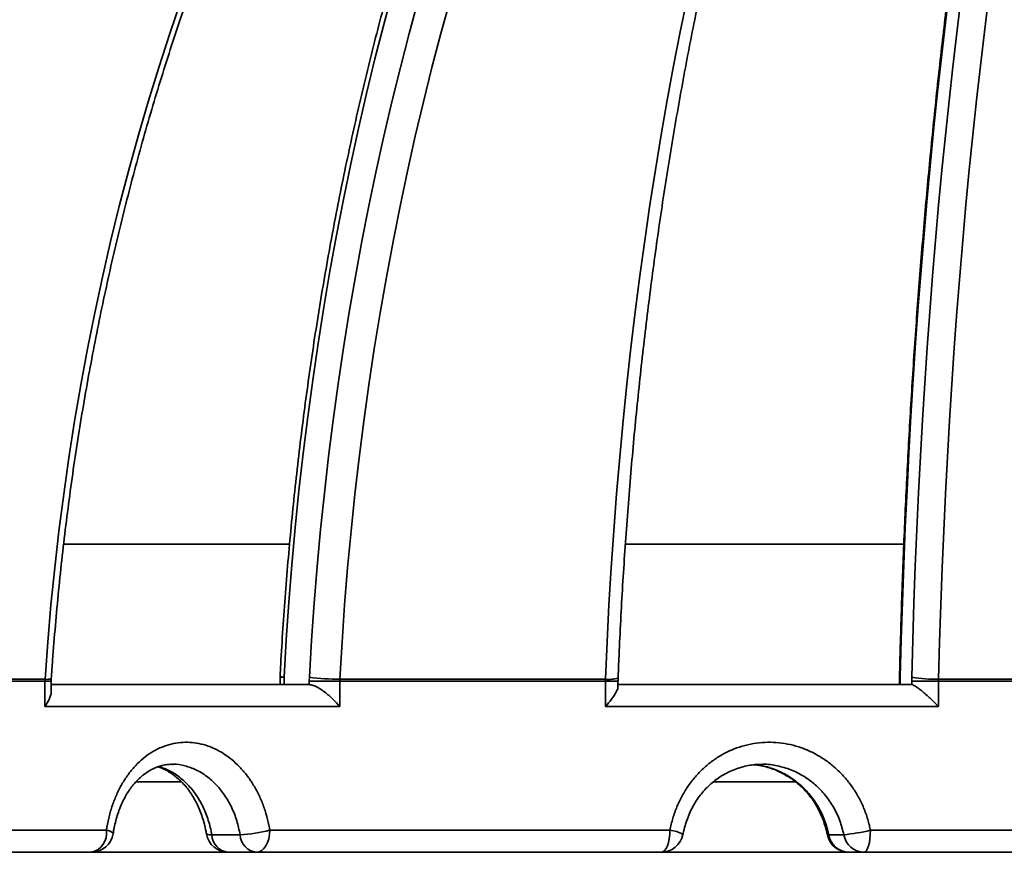
# Model space of a CAD drawing. Units: inches. Extents: x 0.2 to 8.4, y 0.1 to 10.9.
# Drawn here: x 2.8 to 2.9, y 4.1 to 4.3 of the extents above; entities that cross this region are included whole.
import ezdxf

# ---------------------------------------------------------------- set-up
doc = ezdxf.new("R2010")
doc.units = ezdxf.units.IN
doc.header["$MEASUREMENT"] = 0
doc.layers.add('WALL', color=7, linetype='Continuous', lineweight=50)
doc.styles.add('SLDTEXTSTYLE0', font='TXT', dxfattribs={"width": 0.605})
doc.dimstyles.new('SLDDIMSTYLE0', dxfattribs={"dimtxt": 0.1011149088541667, "dimasz": 0.1, "dimexe": 0, "dimexo": 0.0625, "dimgap": 0.02527872721354166, "dimtad": 0, "dimtih": 1, "dimtoh": 1, "dimdec": 6, "dimlfac": 8, "dimrnd": 1e-09, "dimzin": 12, "dimdsep": 46, "dimlunit": 5, "dimtxsty": 'SLDTEXTSTYLE0', "dimsah": 1, "dimcen": 0.09, "dimadec": 0, "dimazin": 3, "dimtfac": 1, "dimtdec": 3, "dimtofl": 0, "dimtmove": 0, "dimatfit": 3, "dimfxl": 0, "dimfrac": 2, "dimtolj": 1, "dimtzin": 12, "dimarcsym": 0})

# ---------------------------------------------------------------- blocks, each defined once
blk = doc.blocks.new('_D_1')
at = {"layer": 'WALL'}
for p, q in [((2.250621994446356, 4.976718718603203), (4.406871994446355, 4.976718718603203)), ((4.281871994446355, 4.976718718603203), (4.281871994446355, 4.760621118989119)), ((4.166131239826761, 4.582187477769764), (4.131409018024164, 4.582187477769764)), ((4.131409018024164, 4.582187477769764), (4.131409018024164, 4.426901978307772)), ((4.397612730732825, 4.582187477769764), (4.432334952535423, 4.582187477769764)), ((4.432334952535423, 4.582187477769764), (4.432334952535423, 4.426901978307772)), ((4.131409018024164, 4.426901978307772), (4.166131239826761, 4.426901978307772)), ((4.432334952535423, 4.426901978307772), (4.397612730732825, 4.426901978307772)), ((4.281871994446355, 4.187656218603203), (4.281871994446355, 4.403753818217295)), ((3.727332829828813, 4.187656218603203), (4.406871994446355, 4.187656218603203))]:
    blk.add_line(p, q, dxfattribs=at)
for points in [[(4.281871994446355, 4.976718718603203), (4.266871994446356, 4.876718718603203), (4.296871994446355, 4.876718718603203)], [(4.281871994446355, 4.187656218603203), (4.296871994446355, 4.287656218603202), (4.266871994446356, 4.287656218603202)]]:
    blk.add_solid(points, dxfattribs=at)
at = {"layer": 'WALL', "char_height": 0.1041666666666667, "attachment_point": 1, "style": 'SLDTEXTSTYLE0'}
for s, insert in [('6 5/16', (4.088970733691513, 4.739613515961622)), ('160', (4.166131239826761, 4.561179874742272))]:
    blk.add_mtext(s, dxfattribs=dict(at, insert=insert))

msp = doc.modelspace()

# ---------------------------------------------------------------- linework, layer by layer
at = {"color": 7, "linetype": 'Continuous', "lineweight": 35}
for p, q in [((2.757890713498826, 4.187656209333977), (2.797990566928564, 4.187656209333977)), ((2.85752609583572, 4.187656209333977), (2.906924710178712, 4.187656209333977)), ((2.754615409668749, 4.163318550484688), (2.719894750764763, 4.163318550484688)), ((2.719908757269625, 4.163682939608568), (2.754627307864633, 4.163682939608568)), ((2.754615409668749, 4.163318550484688), (2.754627307864633, 4.163682939608568)), ((2.754615409668749, 4.158824369068522), (2.754615409668749, 4.163318550484688)), ((2.755726121837707, 4.161556517506511), (2.755726121837707, 4.163318550484688)), ((2.796305698058979, 4.164040655476204), (2.796305698058979, 4.162730643942902)), ((2.797012146564692, 4.164040655476204), (2.797012146564692, 4.162730643942902)), ((2.801513074569588, 4.164047255399961), (2.801493531462019, 4.163318550484688)), ((2.801493531462019, 4.162730570610416), (2.801493531462019, 4.163318550484688)), ((2.806894799066114, 4.163318550484688), (2.801493531462019, 4.163318550484688)), ((2.806894799066114, 4.163318550484688), (2.806904735617993, 4.163682939608568)), ((2.806894799066114, 4.163318550484688), (2.806894799066114, 4.158824369068522)), ((2.85399949074203, 4.163318550484688), (2.806894799066114, 4.163318550484688)), ((2.806904735617993, 4.163682939608568), (2.854006622326312, 4.163682939608568)), ((2.85399949074203, 4.163318550484688), (2.854006622326312, 4.163682939608568)), ((2.85399949074203, 4.158824369068522), (2.85399949074203, 4.163318550484688)), ((2.856239578197682, 4.162341908433608), (2.856239578197682, 4.163318550484688)), ((2.906168386415829, 4.164040655476204), (2.906168386415829, 4.162730643942902)), ((2.906301484878264, 4.164040655476204), (2.906301484878264, 4.162730643942902)), ((2.908332345584254, 4.164047255399961), (2.90832352735279, 4.163318550484688)), ((2.90832352735279, 4.162730643942902), (2.90832352735279, 4.163318550484688)), ((2.913091339774614, 4.163318550484688), (2.90832352735279, 4.163318550484688)), ((2.913091339774614, 4.163318550484688), (2.913095822222832, 4.163682939608568)), ((2.913091339774614, 4.163318550484688), (2.913091339774614, 4.158824369068522)), ((2.967226982936711, 4.163318550484688), (2.913091339774614, 4.163318550484688)), ((2.913095822222832, 4.163682939608568), (2.966934956935221, 4.163682939608568)), ((2.755726121837707, 4.162730643942902), (2.801478864964781, 4.162730643942902)), ((2.801478864964781, 4.162730643942902), (2.801493531462019, 4.162730570610416)), ((2.856239578197682, 4.162730643942902), (2.90832482900442, 4.162730643942902)), ((2.806894799066114, 4.158824369068522), (2.754615409668749, 4.158824369068522)), ((2.913091339774614, 4.158824369068522), (2.85399949074203, 4.158824369068522)), ((2.712837910619316, 4.136875002629477), (2.765503945550119, 4.136875002629477)), ((2.794493560659612, 4.136875002629477), (2.865450312627825, 4.136875002629477)), ((2.901011325157307, 4.136875002629477), (2.981700373968029, 4.136875002629477)), ((2.784190053019945, 4.136093718321606), (2.789219286588476, 4.136093718321606)), ((2.896282873947445, 4.136093718321606), (2.893606870694197, 4.136093718321606)), ((2.762832149748266, 4.132968727755097), (2.709567630064543, 4.132968727755097)), ((2.762832149748266, 4.132968727755097), (2.789636530101777, 4.132968727755097)), ((2.792151192718846, 4.132968727755097), (2.789636530101777, 4.132968727755097)), ((2.863914272038964, 4.132968727755097), (2.792151192718846, 4.132968727755097)), ((2.863914272038964, 4.132968727755097), (2.898541367857131, 4.132968727755097)), ((2.898541367857131, 4.132968727755097), (2.899879383233597, 4.132968727755097)), ((2.981485356243599, 4.132968727755097), (2.899879383233597, 4.132968727755097))]:
    msp.add_line(p, q, dxfattribs=at)
at = {"color": 8, "linetype": 'Continuous', "lineweight": 35}
for p, q in [((2.754615409668749, 4.163318550484688), (2.755726121837707, 4.163318550484688)), ((2.796305698058979, 4.164040655476204), (2.797012146564692, 4.164040655476204)), ((2.85399949074203, 4.163318550484688), (2.856239578197682, 4.163318550484688)), ((2.906168386415829, 4.164040655476204), (2.906301484878264, 4.164040655476204)), ((2.770719920294734, 4.145468690021134), (2.77881331513248, 4.145468690021134)), ((2.873127307275861, 4.145468690021134), (2.887722241173939, 4.145468690021134))]:
    msp.add_line(p, q, dxfattribs=at)
at = {"color": 8, "linetype": 'Continuous', "lineweight": 35, "flags": 128}
for points in [[(2.81631974685498, 4.285936993985966), (2.814691508997856, 4.279878043979473), (2.813128720384657, 4.273767027907786), (2.811631894342785, 4.267605999080517), (2.810201580865889, 4.261397084139765), (2.808838274948248, 4.255142556392603), (2.807542453251024, 4.248844542481131), (2.806314555769134, 4.242505315712419), (2.805155059163738, 4.236127076061055), (2.804064330097267, 4.229712096834109), (2.803042753565272, 4.223262504673682), (2.802090714563308, 4.216780719551816), (2.80120852475444, 4.210269014775585), (2.800396514134856, 4.203729516987089), (2.799654939368258, 4.197164719490856), (2.79898409378459, 4.190576748928987), (2.79838417904819, 4.183968098606013), (2.797855433489637, 4.177340968496519), (2.797398040440147, 4.170697705240063), (2.797012146564692, 4.164040655476204)], [(2.915048657163517, 4.286222037359788), (2.914310804020592, 4.28015047416567), (2.913602604701771, 4.27402640491144), (2.912924325037316, 4.267852029571685), (2.912276185024684, 4.261629474788502), (2.911658422994457, 4.255360940536478), (2.911071258944093, 4.249048700122684), (2.910514894537929, 4.242694953521707), (2.909989522273741, 4.236301900708132), (2.909495343815866, 4.229871888321518), (2.909032514995837, 4.223407116336449), (2.90860120997831, 4.216909858059998), (2.908201584594816, 4.210382460131722), (2.907833767177208, 4.203827195858694), (2.907497904390457, 4.197246338547986), (2.907194097066732, 4.190642308171642), (2.906922464371323, 4.184017378036733), (2.906683097969837, 4.177373894782819), (2.906476080361322, 4.170714205049456), (2.906301484878264, 4.164040655476204)], [(2.801513074569588, 4.164047255399961), (2.801902085075706, 4.170616672842823), (2.802362319759035, 4.177172083780823), (2.802893595288362, 4.183711141574403), (2.803495709999348, 4.190231499584004), (2.804168480560778, 4.196730884502555), (2.80491163197583, 4.203206803025525), (2.805724925913922, 4.209657128510814), (2.806608069045111, 4.216079514318865), (2.807560713040086, 4.222471540477634), (2.808582546235781, 4.22883108034502), (2.809673201969767, 4.235155787281466), (2.810832295246489, 4.241443314647413), (2.812059386071031, 4.247691535800763), (2.813354052781598, 4.253898177434442), (2.814715837050149, 4.26006096624138), (2.816144225549284, 4.266177775579476), (2.81763874161784, 4.272246405474146), (2.819198835262172, 4.278264655950803), (2.820823938155511, 4.284230327034861)], [(2.908332345584254, 4.164047255399961), (2.908508123553652, 4.170625252743707), (2.908716112817609, 4.177189170250106), (2.908956249210199, 4.183736661279597), (2.909228431899255, 4.19026545252511), (2.909532569219168, 4.196773124014601), (2.909868551171209, 4.20325732910851), (2.910236258590089, 4.209715867832253), (2.910635563143955, 4.216146320213785), (2.911066309001276, 4.222546339613548), (2.911528358663638, 4.228913799389443), (2.912021537966389, 4.235246206236939), (2.912545672744873, 4.241541433513936), (2.913100561334752, 4.247797134580876), (2.913686029571373, 4.254011182795661), (2.914301839124156, 4.260181231518732), (2.914947797495322, 4.266305080775503), (2.915623648021173, 4.272380603923875), (2.916329161537687, 4.27840560098926), (2.917064090547725, 4.28437779866459)], [(2.906301484878264, 4.164040655476204), (2.906177442977873, 4.164110394670571), (2.906169486403122, 4.164133347738748)], [(2.893606870694197, 4.136093718321606), (2.89342695860589, 4.136098998260612), (2.893369768433222, 4.136125177958182)]]:
    msp.add_lwpolyline(points, dxfattribs=at)
at = {"color": 7, "linetype": 'Continuous', "lineweight": 35, "flags": 128}
for points in [[(2.754627307864633, 4.163682939608568), (2.755109615626306, 4.170280223396182), (2.755681480686738, 4.17686320734899), (2.756342646382229, 4.183429471494946), (2.757092911048441, 4.189976522529521), (2.757931963022308, 4.196501940480669), (2.758859508973885, 4.20300345204132), (2.759875218906983, 4.209478490574456), (2.76097868949293, 4.215924782773004), (2.762169517403051, 4.222339835332436), (2.763447299308672, 4.228721448278166), (2.76481152188239, 4.235067054973175), (2.766261708463044, 4.241374528775367), (2.767797290723867, 4.247641376380209), (2.769417755337455, 4.253865397813115), (2.771122442311432, 4.260044173102043), (2.772910764985909, 4.266175502272405), (2.774782063368511, 4.272257185349616), (2.776735622467496, 4.278286875694119), (2.778770727291125, 4.284262299998841)], [(2.826488891046825, 4.284262299998841), (2.824838103450197, 4.278286875694119), (2.823253443422992, 4.272257185349616), (2.821735534291341, 4.266175502272405), (2.820284926048891, 4.260044173102043), (2.818902132023046, 4.253865397813115), (2.817587702207451, 4.247641376380209), (2.816342076597025, 4.241374528775367), (2.815165750186048, 4.235067054973175), (2.814059144636316, 4.228721448278166), (2.813022681609626, 4.222339835332436), (2.812056709435285, 4.215924782773004), (2.811161613108847, 4.209478490574456), (2.810337722626501, 4.20300345204132), (2.80958533131819, 4.196501940480669), (2.808904732513858, 4.189976522529521), (2.808296146210966, 4.183429471494946), (2.807759829073214, 4.17686320734899), (2.807295964431818, 4.170280223396182), (2.806904735617993, 4.163682939608568)], [(2.854006622326312, 4.163682939608568), (2.854295698986873, 4.170297383197951), (2.854638555859495, 4.176897526952527), (2.855035073778886, 4.183480730902794), (2.855485106080075, 4.190044648409192), (2.855988487764967, 4.196586932832163), (2.856545026335785, 4.203104944202207), (2.857154520128194, 4.209596482544735), (2.857816739978174, 4.216058981222733), (2.858531438388584, 4.22249009359664), (2.859298358695721, 4.228887473026901), (2.860117207569643, 4.235248699541469), (2.860987682513842, 4.241571426500787), (2.861909462698692, 4.247853307265298), (2.862882208961444, 4.254091995195442), (2.863905554639667, 4.260285216984149), (2.864979123904371, 4.26643062599186), (2.866102513426879, 4.272526022243989), (2.867275319878519, 4.278569059100978), (2.868497094097812, 4.284557536588242)], [(2.921970043040409, 4.284557536588242), (2.921221804184129, 4.278569059100978), (2.92050356748126, 4.272526022243989), (2.919815580428946, 4.26643062599186), (2.919158099690886, 4.260285216984149), (2.918531391097344, 4.254091995195442), (2.917935665479217, 4.247853307265298), (2.917371142833964, 4.241571426500787), (2.916838052325604, 4.235248699541469), (2.916336577285353, 4.228887473026901), (2.915866901044426, 4.22249009359664), (2.91542920693404, 4.216058981222733), (2.915023650785725, 4.209596482544735), (2.914650388431018, 4.203104944202207), (2.914309548201766, 4.196586932832163), (2.914001267596384, 4.190044648409192), (2.913725665780159, 4.183480730902794), (2.91348282525214, 4.176897526952527), (2.913272856011056, 4.170297383197951), (2.913095822222832, 4.163682939608568)], [(2.794493560659612, 4.136875002629477), (2.794448552846213, 4.136112931432988), (2.794315252719441, 4.13538011989849), (2.794098793553328, 4.134704801033164), (2.793807480251938, 4.134112861204637), (2.793452532685656, 4.133627033483627), (2.793047572363792, 4.133266090986599), (2.79260816410654, 4.13304374688847), (2.792151192718846, 4.132968727755097)], [(2.865450312627825, 4.136875002629477), (2.865420796302133, 4.136112931432988), (2.865333383978595, 4.13538011989849), (2.865191439785013, 4.134704801033164), (2.865000417825048, 4.134112861204637), (2.86476765134732, 4.133627033483627), (2.864502086915143, 4.133266090986599), (2.864213936077219, 4.13304374688847), (2.863914272038964, 4.132968727755097)], [(2.901011325157307, 4.136875002629477), (2.900989572908591, 4.136112931432988), (2.900925159486033, 4.13538011989849), (2.900820559861044, 4.134704801033164), (2.900679788987241, 4.134112861204637), (2.900508255135481, 4.133627033483627), (2.900312558229522, 4.133266090986599), (2.900100214849198, 4.13304374688847), (2.899879383233597, 4.132968727755097)]]:
    msp.add_lwpolyline(points, dxfattribs=at)
at = {"color": 7, "linetype": 'Continuous', "lineweight": 35}
for centre, radius, start, end in [((3.000621994446355, 4.131480623365108), 0.3608630952380955, 94.39329781040598, 174.7664530195671), ((2.800211956638465, 4.164040677661299), 0.003906249999999556, 176.9923368613663, 180), ((2.806923376507264, 4.204037689889177), 0.04035475458596099, 262.2952400339145, 269.9735336187645), ((2.910074635219056, 4.1640406776613), 0.003906250000000282, 178.6419207741929, 180), ((2.912409993306723, 4.186039334839119), 0.02236691237088406, 259.4958271510745, 271.7571161297629), ((2.7620723144752, 4.136355295065029), 0.003470761845315749, 282.6458795434587, 8.611787451414482), ((2.787964479640433, 4.162757996119171), 0.02669378674790376, 272.6943216060092, 284.1577109374318), ((2.892344290033231, 4.174629920287894), 0.03873695012821521, 275.8356393011981, 282.9288420749917), ((2.762832152521628, 4.136874968603204), 0.003906250000000203, 270.0000000000008, 351.5177181969388), ((2.787121948493331, 4.136874968603204), 0.00390625, 189.282463883432, 270.0000000000008), ((2.787509902011715, 4.136270569639298), 0.00332455616838188, 183.0493150358103, 263.298563620314), ((2.792539130912207, 4.136270567535651), 0.003324551395048119, 183.0492831121543, 263.2989530864134), ((2.863914269570673, 4.136874968603204), 0.003906250000000287, 270.0000000000008, 349.3545984106735), ((2.897203385510715, 4.136874968603204), 0.003906250000000173, 191.0661024211576, 270.0000000000008), ((2.897292912435246, 4.13670385188452), 0.003736196820478378, 189.3986884284242, 268.6270001874566), ((2.899968916127502, 4.136703852127154), 0.003736197293215493, 189.3986909999395, 268.6268530144516)]:
    msp.add_arc(centre, radius, start, end, dxfattribs=at)
at = {"color": 8, "linetype": 'Continuous', "lineweight": 35}
for centre, radius, start, end in [((3.001785427738972, 4.131929089786873), 0.3607481470312465, 113.6422124198277, 174.8363044010564), ((3.002171564915825, 4.131897970629995), 0.356903541888976, 115.6818004289463, 174.8329489040837), ((3.01286673835965, 4.135319990323919), 0.3443286089478177, 114.284840771551, 175.2750930358289), ((3.002173106204545, 4.131874629329033), 0.3491235424887344, 116.6053786878267, 174.7125459121408), ((3.015645326674539, 4.133836294462854), 0.3519911455951373, 127.871390377337, 175.0763169391142), ((2.754946442202662, 4.166234199024349), 0.002571142028812209, 262.8699661724507, 288.0163916678864), ((2.796908475177253, 4.164986958362864), 0.0009519647629373203, 231.1318187454541, 276.2520560943847), ((2.854632538586009, 4.169094253498513), 0.005447392879136919, 263.4020282211146, 287.2830451873395), ((2.765520236087628, 4.135394602136128), 0.001480490122330839, 37.47993286130593, 90.63046545682013), ((2.865255134536221, 4.132223032737844), 0.004656062538250501, 57.55489159285194, 87.59750679440252), ((2.783907332863265, 4.137272177214613), 0.001211897705873003, 238.1125674424653, 283.4906773589432)]:
    msp.add_arc(centre, radius, start, end, dxfattribs=at)
at = {"color": 7, "linetype": 'Continuous', "lineweight": 35}
for points, knots in [([(2.755741668324779, 4.163789051716085), (2.755815794563793, 4.164874652119846), (2.756031045143681, 4.168027059682201), (2.75644759468481, 4.173237626845652), (2.757017080404187, 4.179414632792402), (2.757666108238888, 4.185575826808383), (2.758393037112245, 4.191719364968323), (2.759198063405931, 4.197843205549084), (2.760080760577956, 4.203945344578464), (2.76104090525785, 4.210023791387155), (2.76207816992935, 4.216076531559521), (2.763192138053537, 4.222101642260951), (2.764382518366226, 4.228097108706256), (2.765648902800327, 4.234060984412122), (2.766990823478611, 4.239991328731938), (2.768407873032861, 4.245886191421773), (2.769899556711449, 4.25174364768801), (2.771465376626228, 4.257561800099226), (2.773104852212113, 4.263338735762479), (2.774817337521623, 4.269072612899717), (2.776602416472595, 4.274761472898641), (2.778459343327632, 4.280403556044191), (2.780387569829883, 4.285996978738846), (2.782386473356641, 4.291539923416162), (2.784455308108407, 4.297030605483847), (2.786593483880067, 4.302467206288613), (2.788800189346513, 4.307848038897479), (2.791074784263443, 4.31317124018512), (2.793416485340722, 4.318435114253039), (2.79582447483475, 4.323637986131168), (2.798297969433989, 4.328778134429312), (2.800836162141148, 4.333853940820733), (2.803438222312386, 4.338863700414046), (2.806103267387231, 4.343805825956155), (2.808830401328437, 4.348678728830418), (2.811618760937871, 4.353480819450886), (2.81446739431145, 4.358210502913219), (2.817375368547563, 4.362866323419547), (2.820341700963763, 4.367446766720554), (2.823365488639401, 4.371950300820964), (2.826445667414068, 4.376375539340542), (2.829581218360991, 4.380721058556729), (2.832771167546965, 4.384985432974448), (2.836014453778337, 4.389167310461685), (2.839309982920379, 4.39326532451684), (2.842656728778379, 4.397278185026761), (2.846053551148563, 4.401204633941108), (2.849499383579527, 4.405043362918003), (2.852993098635417, 4.408793174370023), (2.856533551502466, 4.412452892523184), (2.860119615669455, 4.416021306735655), (2.863750139271707, 4.419497305956822), (2.867423917445215, 4.422879825441507), (2.871139812215278, 4.426167676553707), (2.87489661349607, 4.429359874865122), (2.878693125655577, 4.432455411369145), (2.882528117265953, 4.435453302943734), (2.88640039363079, 4.43835255293645), (2.890308715337521, 4.441152242133141), (2.894251818199208, 4.443851508205938), (2.898228476081213, 4.446449449235786), (2.902237408415566, 4.448945239569486), (2.90627736504846, 4.45133805412892), (2.91034704438378, 4.453627149349159), (2.914445196780298, 4.455811703016072), (2.918570445716875, 4.457891171228441), (2.922721602169991, 4.459864521433508), (2.92689716385609, 4.461731870658704), (2.931096231251422, 4.463490230663024), (2.934935503721551, 4.464998044529901), (2.937380322570741, 4.465886973472999), (2.938411704354935, 4.46626198085633)], [0, 0, 0, 0, 0.007691991389200601, 0.02233629587910621, 0.0369805415120784, 0.05162464291529312, 0.06626865476985126, 0.08091247071031808, 0.09555629830449895, 0.1101998201711671, 0.1248432197978858, 0.1394864466063683, 0.1541295027284476, 0.1687723217291237, 0.1834149744839052, 0.1980573670160808, 0.2126995319217277, 0.2273414704327579, 0.2419831737563771, 0.2566247248518327, 0.2712659377431009, 0.2859069546720409, 0.300547833171855, 0.3151883733099157, 0.3298288498579815, 0.3444690091155312, 0.3591091705424552, 0.3737490718503616, 0.3883887900958751, 0.4030283660232089, 0.4176678734649321, 0.4323073384251673, 0.4469467345037305, 0.4615860864502385, 0.4762255723856472, 0.4908650542427127, 0.5055046555410705, 0.5201444067371273, 0.5347844808536797, 0.5494247190582204, 0.5640653815283597, 0.5787065166765575, 0.5933481301230681, 0.6079903255438048, 0.6226331852061804, 0.6372768594071123, 0.6519214040910702, 0.6665669109246921, 0.6812135083191561, 0.6958613631046126, 0.7105105179866135, 0.7251611778239477, 0.7398134443603098, 0.7544674251065334, 0.7691232386688793, 0.7837810841933489, 0.7984411071398342, 0.8131034008131838, 0.8277681274617736, 0.84243541886943, 0.8571054194893868, 0.8717782285714193, 0.8864539941108739, 0.9011328273767988, 0.9158147832237534, 0.9305000215811235, 0.9451885432575333, 0.9598804325935553, 0.974575710816918, 0.989274400126541, 0.9999999999999999, 0.9999999999999999, 0.9999999999999999, 0.9999999999999999]), ([(2.961530224371152, 4.460234600485142), (2.961525096979657, 4.460226107655926), (2.960997467976439, 4.45935216170936), (2.959962119817364, 4.457517435070746), (2.958425631562904, 4.454726417243923), (2.956907924107941, 4.451823446318172), (2.955406685457113, 4.448825922901208), (2.953922772099649, 4.445730355809357), (2.95245615450284, 4.442538952435886), (2.951007100106805, 4.43925237980671), (2.949575794773491, 4.435871629658134), (2.948162440778679, 4.432397793960756), (2.946767319456213, 4.428831785298671), (2.94539061988462, 4.425174794578845), (2.944032625148925, 4.421427757357402), (2.94269360033552, 4.417591801124048), (2.941373792945714, 4.413668150187051), (2.940073515657014, 4.409657802788181), (2.938793013005419, 4.4055620624439), (2.937532604816291, 4.40138204402241), (2.936292555507336, 4.397119068700658), (2.935073181174848, 4.392774311914461), (2.93387476514905, 4.388349098227337), (2.932697598680525, 4.38384480785049), (2.931542001087154, 4.379262659065915), (2.930408230648565, 4.374604138931171), (2.92929662144732, 4.369870593457672), (2.928207434486372, 4.365063456456488), (2.927140978316413, 4.360184150272413), (2.926097532399796, 4.355234198105215), (2.92507738988483, 4.350215047637189), (2.924080822334002, 4.345128276841375), (2.923108098018317, 4.339975439955301), (2.922159501951073, 4.334758014012808), (2.921235301449789, 4.329477696147372), (2.920335749485932, 4.32413604394078), (2.919461092864746, 4.3187347284916), (2.918611624084161, 4.313275356692274), (2.917787521211601, 4.307759635265959), (2.916989085042536, 4.30218924733445), (2.916216492428359, 4.296565927439103), (2.915470013614501, 4.29089137479497), (2.914749852397534, 4.285167361428051), (2.914056185377943, 4.279395663137991), (2.913389268641378, 4.27357804162332), (2.912749280477221, 4.267716293547767), (2.912136375704416, 4.261812231131525), (2.911550798187773, 4.255867696582597), (2.910992664200003, 4.249884512556155), (2.910462169889286, 4.243864569603199), (2.909959464639755, 4.237809678789685), (2.909484710548546, 4.231721765440723), (2.909038018813633, 4.225602672614451), (2.908619559011705, 4.21945434474036), (2.908229433213931, 4.213278639284339), (2.907867765521514, 4.207077503462989), (2.907534681455037, 4.200852869535627), (2.907230227071276, 4.194606680955197), (2.906954577341513, 4.188340849404412), (2.906707639836975, 4.182057354701356), (2.906490125307792, 4.17575797415475), (2.90630984747517, 4.169782827525313), (2.906213473613889, 4.165903765897686), (2.906169486403122, 4.164133274406262)], [0, 0, 0, 0, 0.0001656679172102997, 0.01704788840576056, 0.03391913358870251, 0.05077896130233961, 0.06762725631029741, 0.08446421024536438, 0.1012899334365121, 0.1181049019666111, 0.134909548796481, 0.1517042640625615, 0.168489698195681, 0.1852661996083174, 0.2020343585492121, 0.2187947128866675, 0.2355475785455535, 0.2522936401431359, 0.2690330837808343, 0.2857664830927137, 0.30249415943227, 0.3192165218702298, 0.3359338577359993, 0.3526464486822891, 0.3693547494258415, 0.3860588694546577, 0.402759151475472, 0.419455807020888, 0.4361491058958646, 0.4528392325582591, 0.4695264181703792, 0.4862107563715304, 0.5028924458372084, 0.5195717373693935, 0.5362487314996492, 0.5529235056429403, 0.5695961856793342, 0.5862670851037461, 0.6029361169770878, 0.6196035895622792, 0.6362692921342648, 0.6529336312014973, 0.6695966789615777, 0.686258140271301, 0.7029185536635777, 0.7195779004529108, 0.7362359873236151, 0.7528932587669643, 0.7695494156602196, 0.7862047931567432, 0.8028593039057158, 0.819513135881079, 0.836166084447948, 0.8528186010098224, 0.8694703458845235, 0.8861217747110258, 0.9027725951038399, 0.9194227447659116, 0.9360727417642616, 0.9527223356541198, 0.9693715249816446, 0.9860204710260185, 1, 1, 1, 1]), ([(2.688828359646364, 4.163716819217187), (2.688923163446611, 4.164800047069797), (2.689198856949625, 4.167950119962122), (2.689732593252269, 4.173158464645058), (2.6904628601487, 4.179335735091836), (2.691295252125946, 4.185497328285983), (2.692227844106838, 4.19164134646189), (2.693260685429075, 4.197765782031746), (2.694393424776749, 4.20386859953947), (2.695625655587752, 4.209947828789166), (2.69695701387456, 4.216001500284599), (2.698386966575706, 4.222027663356323), (2.699915193465018, 4.228024319236758), (2.701541071303837, 4.233989528121114), (2.703264166336065, 4.239921348052819), (2.705083816374925, 4.245817864199823), (2.706999541208533, 4.251677117977875), (2.709010628302099, 4.257497246309237), (2.71111642934369, 4.263276355101839), (2.713316308488127, 4.269012528161937), (2.7156095515762, 4.274703889774838), (2.71799529047861, 4.280348654021809), (2.720472933683667, 4.285944903007759), (2.723041492877774, 4.291490892834058), (2.725700283194576, 4.29698476032078), (2.728448313138252, 4.302424763424085), (2.731284803996329, 4.307809082085953), (2.734208720981641, 4.313136003809998), (2.737219202590045, 4.318403776907798), (2.740315215303619, 4.323610700627043), (2.743495741151335, 4.328755102215268), (2.746759821295795, 4.333835238991349), (2.750106341696769, 4.338849501509761), (2.753534151444178, 4.343796315652728), (2.757042281374059, 4.348673949053674), (2.760629463884834, 4.353480907102221), (2.764294562068685, 4.358215619255716), (2.768036461491234, 4.362876479219995), (2.771853812316258, 4.367462066918184), (2.77574551661736, 4.371970788106958), (2.779710184398824, 4.376401266877729), (2.783746591834408, 4.380752028218057), (2.787853408739085, 4.385021645099941), (2.792029356030933, 4.389208705119586), (2.796272966935402, 4.393311931354874), (2.800582977237883, 4.397329874772879), (2.804957875635098, 4.401261349181787), (2.809396355386432, 4.405104932780421), (2.81389686645405, 4.408859521563919), (2.818458047494016, 4.412523758176611), (2.823078326088156, 4.41609657941485), (2.82775625657706, 4.419576713757385), (2.832490304273787, 4.422963067718751), (2.837278931351904, 4.426254551069906), (2.842120579656425, 4.429450078538692), (2.847013690121479, 4.432548574969062), (2.851956636585165, 4.435549104753532), (2.856947852016775, 4.438450623020489), (2.861985700503807, 4.441252178916964), (2.867068525652076, 4.443952911537356), (2.872194708777836, 4.446551884667506), (2.877362572885766, 4.449048225060931), (2.882570315812457, 4.451441517974125), (2.887816786972914, 4.453729249251301), (2.892167234555426, 4.455531358080387), (2.894771850378853, 4.456559377582396), (2.895606033433031, 4.456888622471499)], [0, 0, 0, 0, 0.008315996379294949, 0.02418327289498315, 0.04005079550963039, 0.05591827260550032, 0.07178597961848804, 0.08765358374319406, 0.1035213377986601, 0.1193890687815005, 0.135256783071376, 0.1511248245423182, 0.1669928121181008, 0.182860840949455, 0.1987290339984572, 0.2145974361084397, 0.2304657451752687, 0.2463343162563484, 0.2622031317201288, 0.2780719657721608, 0.2939409193091616, 0.3098101855919869, 0.3256794797150802, 0.3415490882733316, 0.3574188178471379, 0.373288896261421, 0.3891590130651983, 0.4050295184461725, 0.4209001730338338, 0.4367711456098013, 0.4526424514227954, 0.4685139415052849, 0.4843857798005892, 0.5002579687216004, 0.5161304472861993, 0.5320032504046236, 0.5478764695058445, 0.5637499813316557, 0.579623951722959, 0.5954982424916105, 0.6113729833095434, 0.6272481392430987, 0.643123728013571, 0.6589997600176857, 0.6748762745171392, 0.6907532203565852, 0.7066306861140795, 0.7225085825186817, 0.7383870220503008, 0.7542659535929266, 0.770145422307403, 0.7860254148574609, 0.8019058805814476, 0.8177869526977827, 0.8336685631244187, 0.8495506633138149, 0.8654333764140637, 0.8813166245389222, 0.8972003881030032, 0.9130847178120286, 0.9289696001985873, 0.9448550309517728, 0.9607409854343889, 0.9766274701791279, 0.9925144552472928, 0.9999999999999999, 0.9999999999999999, 0.9999999999999999, 0.9999999999999999]), ([(2.856250917233359, 4.163892743851558), (2.856295363512775, 4.164981864745626), (2.856424293462453, 4.168141191103375), (2.856673682995811, 4.173362072596159), (2.857014490306287, 4.179549262144131), (2.857402810915225, 4.185720609811661), (2.857837704336292, 4.191874211024333), (2.858319251497222, 4.198007998435868), (2.858847227351345, 4.204119987482303), (2.859421448568642, 4.210208160827199), (2.860041743199444, 4.216270537847407), (2.860707879200675, 4.222305122096404), (2.861419635976556, 4.228309930141775), (2.862176790274905, 4.234282969565514), (2.862979032130866, 4.240222310769799), (2.863826142410477, 4.246125992979326), (2.864717792835445, 4.2519920599053), (2.865653711055531, 4.257818605338683), (2.866633517604105, 4.263603723270254), (2.867656936360378, 4.26934550236), (2.868723591229232, 4.275042023917679), (2.869833096048062, 4.280691461079053), (2.87098509931671, 4.286291949013416), (2.872179162074648, 4.291841595098723), (2.873414928714847, 4.297338616759277), (2.874691871658164, 4.302781175821324), (2.876009676408363, 4.308167475304036), (2.877367760222093, 4.31349578153883), (2.878765714074041, 4.318764349156679), (2.880203022717835, 4.323971400345815), (2.881679183964898, 4.329115234856208), (2.883193704087856, 4.334194093890685), (2.884745989228296, 4.339206427626329), (2.886335538812797, 4.344150469680891), (2.887961756534347, 4.349024664346598), (2.889624070948935, 4.353827392317111), (2.891321895746261, 4.358557001641415), (2.893054595994868, 4.363212041059882), (2.894821571482753, 4.367790897000123), (2.896622152991625, 4.372292114589756), (2.898455730790587, 4.376714152884832), (2.90032157670116, 4.381055639599167), (2.902219039614938, 4.385315127093803), (2.904147438402306, 4.389491205771161), (2.906106025069664, 4.393582506512439), (2.908094100143739, 4.39758771085287), (2.910110914615922, 4.401505530142398), (2.912155709212843, 4.405334737388274), (2.914227748495978, 4.409074027056326), (2.916326235727222, 4.412722269584044), (2.918450383965779, 4.416278304895862), (2.920599415385996, 4.419740971415233), (2.922772513961425, 4.423109275323477), (2.924968866476467, 4.426382078066867), (2.927187654609899, 4.429558463930659), (2.929428053582612, 4.432637441886879), (2.931689238837761, 4.435618178795242), (2.933970376421765, 4.438499704805499), (2.936270625402062, 4.441281199041521), (2.938589137859417, 4.443962002827871), (2.940925101456218, 4.446541265592781), (2.943277721015657, 4.44901826605015), (2.945646125667372, 4.45139299183316), (2.948029798846056, 4.453662422623494), (2.950292045437644, 4.455712629308531), (2.951763993603952, 4.456965479190432), (2.952432307387732, 4.457534315012404)], [0, 0, 0, 0, 0.008323943505221686, 0.02414612946982133, 0.03996824810596401, 0.05579017369082039, 0.07161161924998392, 0.0874326283181281, 0.1032532211398945, 0.1190732378007515, 0.1348926779286568, 0.1507116953371201, 0.1665298642284471, 0.1823473126075159, 0.1981641062062058, 0.2139799461299204, 0.2297950449008754, 0.2456090194427595, 0.2614221972547224, 0.2772343237265225, 0.2930451257840542, 0.3088549890295592, 0.3246635473633338, 0.3404707878513388, 0.3562765835110818, 0.3720810264646988, 0.3878837578775451, 0.4036850971179411, 0.4194847514058959, 0.4352827059607455, 0.4510787619904589, 0.4668729304398936, 0.4826651691079502, 0.4984553197344704, 0.5142433790852898, 0.5300292619207302, 0.545812769731444, 0.5615939771149142, 0.5773727616858383, 0.5931490079036822, 0.6089226363752362, 0.6246936739656173, 0.6404620634820346, 0.6562276676173612, 0.6719904864220723, 0.6877505260508445, 0.703507797778926, 0.7192623299154881, 0.735014087041593, 0.7507632531111309, 0.7665098629052349, 0.7822540488023789, 0.7979960913681075, 0.8137361411117064, 0.8294745645496674, 0.8452117492420468, 0.8609481556190915, 0.8766843060563996, 0.8924206525845023, 0.9081580138355835, 0.9238971987581457, 0.9396392259741332, 0.9553853190032509, 0.9711367688657938, 0.9868951260289064, 1, 1, 1, 1]), ([(2.909100952538574, 4.452906155143968), (2.908331986872513, 4.452227323286329), (2.906465273507615, 4.450579415509557), (2.903537032937011, 4.447847028689073), (2.900312000605054, 4.444726374611743), (2.897121077095836, 4.441503796317809), (2.893963787100576, 4.438185132320178), (2.890841611895742, 4.434770073788755), (2.887755340708344, 4.43126021226662), (2.884706048497742, 4.427656503528636), (2.881694634780631, 4.423960244518109), (2.878722113094094, 4.420172509925441), (2.875789300778377, 4.416294656310527), (2.872897212755181, 4.412327841372258), (2.870046679787304, 4.40827338916558), (2.867238586438769, 4.404132613836683), (2.864473788884673, 4.399906850431868), (2.861753147507462, 4.395597443910286), (2.859077453703405, 4.391205780418147), (2.856447578172465, 4.386733241049038), (2.853864268267086, 4.38218126343047), (2.851328281941321, 4.377551326704602), (2.848840446516947, 4.372844844424822), (2.846401462486452, 4.368063315066583), (2.844012057156453, 4.363208282799167), (2.841672977708988, 4.358281217970527), (2.839384860472395, 4.353283730492326), (2.837148464653793, 4.348217331901872), (2.834964424705749, 4.343083644271656), (2.832833362295315, 4.337884251217259), (2.830755959165235, 4.332620803576217), (2.828732795893468, 4.327294942722268), (2.826764494331818, 4.321908340656552), (2.824851665577665, 4.316462617880285), (2.822994821171569, 4.310959544553638), (2.82119456375658, 4.305400779391478), (2.819451400590415, 4.299788083386408), (2.817765884471408, 4.294123203305706), (2.816138438298457, 4.288407878022807), (2.814569680835405, 4.28264389637649), (2.813059937189245, 4.276833058029687), (2.811609753959696, 4.270977164439299), (2.810219546529579, 4.265078000590397), (2.808889698406798, 4.25913744939973), (2.807620605439914, 4.253157305745302), (2.806412693369141, 4.24713942653679), (2.80526630694483, 4.24108572475436), (2.804181738465237, 4.234998056076709), (2.803159391539023, 4.228878310988241), (2.802199501200029, 4.22272837800225), (2.801302393984948, 4.216550153920045), (2.800468354860065, 4.210345575369606), (2.799697578427321, 4.204116548448852), (2.798990328024869, 4.197865032761586), (2.798346810587602, 4.191592929711303), (2.797767271063967, 4.185302192427866), (2.797251652622516, 4.17899480387728), (2.796800951138612, 4.172672609670357), (2.796499058760828, 4.167753545130443), (2.796348428633882, 4.164942473716849), (2.796311087996715, 4.164245619775105)], [0, 0, 0, 0, 0.01227243784851703, 0.02979212826110529, 0.04731622432417366, 0.06484431106024209, 0.08237580682530767, 0.09991049448280717, 0.1174477640644599, 0.1349873195480359, 0.1525288015461736, 0.1700719802635882, 0.1876163659783066, 0.2051618757325053, 0.2227081511961008, 0.2402549509576649, 0.2578021184406335, 0.2753494318934169, 0.2928966661332846, 0.3104437974078016, 0.3279905646086027, 0.3455368409422064, 0.3630827031241457, 0.38062789861811, 0.3981724243486134, 0.4157162415523217, 0.4332592824889257, 0.450801521669444, 0.4683428803159683, 0.4858834194245053, 0.5034230743695038, 0.5209618060317986, 0.5384995439466134, 0.5560365443070447, 0.5735725915978297, 0.5911077078636187, 0.608642063246378, 0.6261754241956854, 0.6437080017248629, 0.6612398689000698, 0.6787707250800158, 0.6963009273743128, 0.7138304284647807, 0.7313590945952065, 0.748887146411049, 0.7664146682283017, 0.7839414089304936, 0.8014674995324804, 0.8189931305077841, 0.8365181061709712, 0.8540426533357646, 0.8715668329556666, 0.8890903169254987, 0.9066136237559886, 0.9241364516742634, 0.941658942900443, 0.9591812510119391, 0.9767031420039392, 0.9942247972618947, 1, 1, 1, 1]), ([(2.65808400814107, 4.163684259593319), (2.658188118426335, 4.164766435174269), (2.658491143004186, 4.16791622770193), (2.659077875086775, 4.173125115454666), (2.659881115424928, 4.179304780975466), (2.660796861253078, 4.185468763801726), (2.661822878121946, 4.191615203170309), (2.662959281489757, 4.197742039194601), (2.664205749568078, 4.203847291983926), (2.665561702204079, 4.209928948044057), (2.66702684691011, 4.215985040095685), (2.668600590914578, 4.222013594516659), (2.670282553176199, 4.228012669091045), (2.672072031170208, 4.233980302493852), (2.673968593821696, 4.23991451225383), (2.675971447935824, 4.24581340578818), (2.67808016049221, 4.25167502275683), (2.680293828714709, 4.257497514244649), (2.682611921053171, 4.263278916486618), (2.685033478845985, 4.269017413969384), (2.687557947236954, 4.274711041604176), (2.690184294149515, 4.280358039353278), (2.692911778227645, 4.285956515249976), (2.695739492227999, 4.291504673550075), (2.698666469609659, 4.297000701565351), (2.701691823655453, 4.302442782430203), (2.704814543671302, 4.307829140771041), (2.708033586202732, 4.313158058819477), (2.71134792623417, 4.318427789315987), (2.714756495874278, 4.323636587255513), (2.718258188472377, 4.328782755818048), (2.721851778068752, 4.333864683255618), (2.725536211428265, 4.33888063991195), (2.729310246531434, 4.343829015746334), (2.733172600799639, 4.34870823741295), (2.737122092084575, 4.353516654387671), (2.741157394744015, 4.358252722727434), (2.745277191260639, 4.36291490158473), (2.749480163308609, 4.367501667535718), (2.753764895488394, 4.372011562097305), (2.758130055945403, 4.37644305810938), (2.762574163587064, 4.380794746455908), (2.767095840613005, 4.385065151184295), (2.771693502531241, 4.389253005950271), (2.776365746500029, 4.393356841295356), (2.781111054195051, 4.397375302281556), (2.785927813397702, 4.401307171871638), (2.790814475837093, 4.405151144138385), (2.795769504888047, 4.408905880875739), (2.800791210951865, 4.41257026755242), (2.805877995279078, 4.416143059123655), (2.811028193190595, 4.419623103234826), (2.816240144242631, 4.423009216805008), (2.821512088358467, 4.426300420806238), (2.82684247125772, 4.429495347299087), (2.832229060441337, 4.43259392974847), (2.83767187723197, 4.435591569481851), (2.842858264598307, 4.438339436798448), (2.846254102592292, 4.440039464516159), (2.847798092381113, 4.440812418185183)], [0, 0, 0, 0, 0.009286694164524715, 0.02702995743112369, 0.0447736586533441, 0.06251726231356738, 0.0802608353548753, 0.09800464751181391, 0.1157481506007372, 0.1334919659057783, 0.1512354871952891, 0.1689791026497014, 0.1867227957342262, 0.2044666684824728, 0.2222102210180633, 0.2399539190087955, 0.2576976672293285, 0.2754413953781977, 0.2931851399643418, 0.3109289791461747, 0.3286726868298184, 0.3464164453947388, 0.3641603294329263, 0.381904070147139, 0.3996480277489464, 0.417391887033548, 0.4351356765946281, 0.4528795773223907, 0.4706235368638461, 0.4883674500539249, 0.5061113310564576, 0.5238553053683817, 0.5415992716498749, 0.559343264321469, 0.5770873331256727, 0.5948313647181152, 0.6125754251930019, 0.6303195114241146, 0.6480635521223782, 0.665807741149891, 0.6835519027939488, 0.7012960498952574, 0.7190401974082633, 0.7367844203001472, 0.7545286577081374, 0.7722728775090943, 0.7900171282338149, 0.807761468455606, 0.8255057744980999, 0.8432500521880855, 0.8609944716317299, 0.8787388464530024, 0.8964831965290175, 0.9142276106738406, 0.9319720331481987, 0.9497165177602426, 0.9674609834809372, 0.9852054458037417, 1, 1, 1, 1]), ([(2.803206908335609, 4.39966372687171), (2.801989040461548, 4.398316967119654), (2.799479202197537, 4.395541502530982), (2.795755860017095, 4.391234352159923), (2.792019057995359, 4.386769169764151), (2.788349103952932, 4.382222353662883), (2.784745258521924, 4.377597823547841), (2.781209274492817, 4.372896260076732), (2.777741975171347, 4.368119449694174), (2.774344611621441, 4.363268692405772), (2.77101814570787, 4.358345626146842), (2.767763639028887, 4.353351766579964), (2.764582172638445, 4.348288620127398), (2.761474622389465, 4.34315787605084), (2.758442047924405, 4.337961047914245), (2.755485373408015, 4.33269979429844), (2.7526054997587, 4.327375761972988), (2.749803315356905, 4.321990651369882), (2.747079725882351, 4.316546076944057), (2.744435597408294, 4.311043750728269), (2.741871670867244, 4.305485441657721), (2.739388828437525, 4.299872868380568), (2.736987775260097, 4.294207789700114), (2.734669298382525, 4.288491969028753), (2.732434073759832, 4.282727202736674), (2.730282894647494, 4.276915246035556), (2.728216305381362, 4.271057956738548), (2.726235024747228, 4.26515716757287), (2.72433960509142, 4.259214711079049), (2.722530750253176, 4.25323241968282), (2.720808876779586, 4.247212196159269), (2.719174608285078, 4.241155891048329), (2.717628422445397, 4.235065388168544), (2.71617081438512, 4.228942613342794), (2.714802203950393, 4.222789479482916), (2.713523065495026, 4.216607879004248), (2.712333716712677, 4.210399740408675), (2.71123463113376, 4.2041669891107), (2.710226046328614, 4.19791161765593), (2.709308321442799, 4.191635551572108), (2.708481801379726, 4.185340736286244), (2.707746430462938, 4.179029142824366), (2.707103600392816, 4.17270264937487), (2.706674948936416, 4.167801197453974), (2.706461418287938, 4.165009250509905), (2.706409694878613, 4.164332958766158)], [0, 0, 0, 0, 0.02229450315842953, 0.04594553998500848, 0.0695976368665494, 0.09325086632405322, 0.1169050459640474, 0.1405601565826951, 0.1642160744383762, 0.1878729554885804, 0.2115305032330069, 0.2351888013016375, 0.2588477978326649, 0.2825073585065686, 0.3061675610765278, 0.3298282914125323, 0.3534895287564572, 0.3771512002808868, 0.4008132876075464, 0.424475978218407, 0.4481388701830937, 0.4718020976226113, 0.4954656199736537, 0.5191294331739575, 0.5427933493385765, 0.5664577228738416, 0.5901222371590525, 0.6137868450591091, 0.6374515646036348, 0.661116685829208, 0.6847815638068508, 0.7084468581607383, 0.7321122205952392, 0.7557776225723685, 0.7794430664421635, 0.8031085668987853, 0.8267742148028006, 0.8504400765775338, 0.874105779606944, 0.8977714407439512, 0.9214372599727332, 0.945103145766832, 0.9687690513811953, 0.9924349448168532, 1, 1, 1, 1]), ([(2.755733785082513, 4.16331833048723), (2.755729877098688, 4.16344678541515), (2.755725080962838, 4.163604433786417), (2.755741891892388, 4.163758102014162), (2.755745004952901, 4.163786558411554)], [0, 0, 0, 0, 0.8148192517760464, 1, 1, 1, 1]), ([(2.856244573973303, 4.163318550484688), (2.856242461925194, 4.163440235949077), (2.856239126203187, 4.163632423276544), (2.856250589500646, 4.163821482759941), (2.856254794688566, 4.163890837206917)], [0, 0, 0, 0, 0.6331607083122014, 1, 1, 1, 1]), ([(2.754615409668749, 4.158824369068522), (2.754619953818464, 4.158830919846425), (2.75491312116978, 4.159253545491817), (2.755301301398295, 4.159921077824486), (2.755618470335101, 4.160779087423731), (2.755733593772213, 4.161274450435632), (2.755718910972156, 4.161513612950372), (2.755716276951436, 4.161556517506511)], [0, 0, 0, 0, 0.006808147451796342, 0.43922992870002, 0.6885197372746698, 0.9441220024262978, 1, 1, 1, 1]), ([(2.806894799066114, 4.158824369068522), (2.806889406209645, 4.158830919908509), (2.806541576904014, 4.159253437017426), (2.80593387743596, 4.159919586315002), (2.805009031684596, 4.160782086088659), (2.804286882982005, 4.161372939004772), (2.803609680891916, 4.161855548539261), (2.802928461517907, 4.162271684430507), (2.802161585891223, 4.162640191995377), (2.801716573149508, 4.16270039612473), (2.801493531462019, 4.162730570610416)], [0, 0, 0, 0, 0.003746773947781878, 0.2416600160169069, 0.3788193206020201, 0.5194481276869071, 0.6179166818621304, 0.7188704017362602, 0.8590970232487463, 0.9999999999999999, 0.9999999999999999, 0.9999999999999999, 0.9999999999999999]), ([(2.85399949074203, 4.158824369068522), (2.854005380887891, 4.158830919884655), (2.854398653009661, 4.159268303511535), (2.854961186675229, 4.159948018248476), (2.855574521551152, 4.160817287077657), (2.855925242077159, 4.161403580394298), (2.856133877702424, 4.161870868625137), (2.856245975554663, 4.162186959131613), (2.856221309784705, 4.162305851589318), (2.856213829328468, 4.162341908433608)], [0, 0, 0, 0, 0.004885296792944306, 0.3261805531596072, 0.5035235369456391, 0.6853539207694196, 0.8126568389551925, 0.9431839216971843, 1, 1, 1, 1]), ([(2.913091339774614, 4.158824369068522), (2.913085034736251, 4.158830919903535), (2.91266404776126, 4.159268318703798), (2.911982051932188, 4.15994767287689), (2.911042744922504, 4.160817948372317), (2.910372670687106, 4.161401299064297), (2.909786510351157, 4.161876674812179), (2.909236572793203, 4.162286534327597), (2.908675891260939, 4.16264780315561), (2.908442031674084, 4.162702987419743), (2.90832482900442, 4.162730643942902)], [0, 0, 0, 0, 0.003733606996173724, 0.2492926806499241, 0.3848351896063983, 0.5238039536627445, 0.621101295866374, 0.7208578364073526, 0.8601032045383025, 1, 1, 1, 1]), ([(2.765503945550119, 4.136875002629477), (2.765627481743754, 4.137589902846569), (2.765874946852967, 4.139021975950782), (2.766465398689693, 4.141080163143364), (2.76720819246416, 4.143041898169475), (2.768117737224989, 4.144872836942528), (2.769174397283027, 4.146554888717921), (2.770365821902631, 4.148063311956176), (2.771681941225236, 4.149372379010966), (2.773102283081668, 4.15047280024757), (2.774607972125285, 4.151349775550279), (2.776182433921166, 4.151985649269559), (2.777802663882392, 4.152383353493056), (2.779450508488184, 4.152539585996271), (2.781105305385871, 4.152445694740336), (2.782745184337243, 4.152114538370633), (2.784354354533649, 4.151550098552057), (2.785910247326969, 4.150752005398977), (2.787394262320325, 4.14973946519976), (2.788791811216558, 4.148521584919838), (2.790080071123251, 4.147105989617632), (2.791244654435979, 4.145515841640309), (2.792271474292844, 4.143767565028561), (2.793140205210357, 4.141876756131768), (2.793839871479121, 4.139869927143013), (2.794266422300238, 4.138183801492062), (2.794441731848776, 4.13717364654351), (2.794493560659612, 4.136875002629477)], [0, 0, 0, 0, 0.04143902145749056, 0.08300977769381218, 0.1244488080852223, 0.1659001600983878, 0.2074851053507251, 0.2489349242589073, 0.2901248909624361, 0.3314474268124612, 0.3726342032535006, 0.4133528420442051, 0.4542033229590048, 0.4949210475915329, 0.5352818854683213, 0.5757717054042478, 0.6161334792182499, 0.6564642233413958, 0.6969226433575952, 0.7372562425460146, 0.7778971594746604, 0.8186667614774589, 0.859310913332142, 0.9004124799514719, 0.9416451309948581, 0.98274786802996, 1, 1, 1, 1]), ([(2.865450312627825, 4.136875002629477), (2.865606001435801, 4.137589903249452), (2.865917874077647, 4.139021977577124), (2.866661144568758, 4.141080156351255), (2.867594856805067, 4.143041906725048), (2.868736390827356, 4.144872831250846), (2.870059900598249, 4.146554888557876), (2.871548997510659, 4.148063316477698), (2.873189721831757, 4.149372377177545), (2.874955859025641, 4.150472798454568), (2.876822935494149, 4.151349777128873), (2.878769425180642, 4.151985648746622), (2.88076666624675, 4.15238335366263), (2.882792002455459, 4.152539586025031), (2.884819499199586, 4.152445694222234), (2.886822936135731, 4.152114538802726), (2.888783378106413, 4.15155009750362), (2.890673427106499, 4.150752008558334), (2.892471527836852, 4.149739464835446), (2.894160771828928, 4.1485215839686), (2.895714266916527, 4.147105986467758), (2.897115768564752, 4.145515842380765), (2.898349261585345, 4.143767566871121), (2.899391205463381, 4.141876754286649), (2.900229275033003, 4.139869929275896), (2.900739690412733, 4.138183803330824), (2.900949343158589, 4.137173646617458), (2.901011325157307, 4.136875002629477)], [0, 0, 0, 0, 0.0414390414573723, 0.08300984189443608, 0.1244487271763714, 0.1659001910468371, 0.2074850677225767, 0.2489347962218262, 0.2901248894899962, 0.3314474683559516, 0.3726341537278485, 0.4133528215835803, 0.4542032958815641, 0.49492104032505, 0.5352818060390135, 0.5757716983628428, 0.6161335128704932, 0.6564643540411516, 0.6969226484795974, 0.7372561281909124, 0.7778969987693451, 0.8186666971073614, 0.8593109179423833, 0.9004124895601502, 0.9416451964014133, 0.982747913235698, 1, 1, 1, 1]), ([(2.766717066536042, 4.136291349371889), (2.766750852638728, 4.136525148710008), (2.766847202195084, 4.137191886235611), (2.767085866483031, 4.138261450909408), (2.767423960156507, 4.139488530240429), (2.767830842647679, 4.140661053576524), (2.768295890730641, 4.141767218876432), (2.768813260627679, 4.1427954734278), (2.76937286264814, 4.143733741314962), (2.7699786518069, 4.14459272859409), (2.770635103033595, 4.145382101441063), (2.771346353741125, 4.146104487713229), (2.772101635237412, 4.146746942561801), (2.772893769061794, 4.147303000581103), (2.773715585309524, 4.147766475755732), (2.774560252904041, 4.148133536445224), (2.77542232246243, 4.148397307162869), (2.776288576929258, 4.148563587525425), (2.776868496116977, 4.148582684449987), (2.777155652615272, 4.148592140605432)], [0, 0, 0, 0, 0.03225210870102468, 0.09197498728547307, 0.151700173335114, 0.2110966325319959, 0.2699298793883206, 0.328012399171368, 0.3852373307633413, 0.4410076276511874, 0.4992613630113246, 0.5586970021985357, 0.6192615846307761, 0.6808629904357165, 0.7434085999401997, 0.8068303352220315, 0.8710947262750575, 0.936170439263689, 0.9999999999999999, 0.9999999999999999, 0.9999999999999999, 0.9999999999999999]), ([(2.774664804723093, 4.148147305744202), (2.774919871438033, 4.148055276980942), (2.775472571783907, 4.14785586119556), (2.776318644209089, 4.147419995584629), (2.777189126711504, 4.146870964258386), (2.778029644268474, 4.146223264871137), (2.778830116830069, 4.145486754006571), (2.779581018189072, 4.144668161998067), (2.780274396457966, 4.143775523634745), (2.780904515740799, 4.142814465895576), (2.781473687103652, 4.141786129141913), (2.781982466798844, 4.140691296809918), (2.782430243528784, 4.139529853376527), (2.782806613743996, 4.138308967620044), (2.783081515666304, 4.1372075699321), (2.783195830054628, 4.136505580928853), (2.783239517333947, 4.136237303329567)], [0, 0, 0, 0, 0.0667034352180612, 0.1445387012746512, 0.2216970551135428, 0.2980775759320662, 0.3735165128546648, 0.4478289243343259, 0.5208618361170293, 0.5927037404070193, 0.663658754127511, 0.7352200668033847, 0.8076817340304069, 0.8808533627690789, 0.9544659907041821, 1, 1, 1, 1]), ([(2.867780379044032, 4.136145417724371), (2.867837689482388, 4.136444090318351), (2.86797823156776, 4.137176523543524), (2.86831268276784, 4.138311416545496), (2.868765317405582, 4.139541554088837), (2.869310132629221, 4.140719563819531), (2.869936270039947, 4.141833378581104), (2.870637832568768, 4.142872222664605), (2.871410790781427, 4.143830738142638), (2.872258811291513, 4.144713738746494), (2.873182953075646, 4.145524579426192), (2.874181607939827, 4.146258978526006), (2.875244961120515, 4.146907330883046), (2.876362299340025, 4.147460635734488), (2.877520890362896, 4.147911105140671), (2.878707518174946, 4.148254457458717), (2.87990913377131, 4.148479456600866), (2.880927096570285, 4.148591276002184), (2.881543049374653, 4.148582481018171), (2.881755039274231, 4.148579454085321)], [0, 0, 0, 0, 0.04236516101029734, 0.1038918606499397, 0.1655197769715273, 0.2269279064996209, 0.2878773326208459, 0.3482022687979051, 0.4078205580987194, 0.4675269772580204, 0.5284732480857777, 0.5904084979141921, 0.6531007158920771, 0.7162646430711838, 0.7796039576344997, 0.8427507224402572, 0.9054285741533165, 0.9674517480462723, 1, 1, 1, 1]), ([(2.880443166929092, 4.148515141494933), (2.880831299505238, 4.148462786606729), (2.881621850393515, 4.148356149838987), (2.882804068344262, 4.148056930650924), (2.883984685303053, 4.147654271803938), (2.885140899908834, 4.147142055100288), (2.88625904369382, 4.146528075350113), (2.887325082248817, 4.145817972051623), (2.888325950367637, 4.145020494012919), (2.88925057376668, 4.144144832748816), (2.890091563388272, 4.143198404562034), (2.890847824305132, 4.142182600346591), (2.891523826566547, 4.141098433751782), (2.89211795324496, 4.139946235155892), (2.892628742761696, 4.138733818040552), (2.89303413096783, 4.13747005355243), (2.893272467564849, 4.136594059581401), (2.893345285610184, 4.136137599675098), (2.893347805353608, 4.136121804663818)], [0, 0, 0, 0, 0.06452931838393462, 0.1314337242058672, 0.1989690395893201, 0.2669133863042797, 0.334989612805707, 0.4028124489931487, 0.4700499731422886, 0.5364332933317201, 0.6017773421977317, 0.6664298341107362, 0.7314225731566147, 0.7972306205047291, 0.8636842398635709, 0.9305607771917193, 0.9975971749272458, 1, 1, 1, 1])]:
    msp.add_open_spline(points, degree=3, knots=knots, dxfattribs=at)
at = {"color": 8, "linetype": 'Continuous', "lineweight": 35}
for points, knots in [([(2.7747331322671, 4.148168425500225), (2.775121850512468, 4.148064485196144), (2.776166768630077, 4.14778508203414), (2.777800028473131, 4.146850750885697), (2.779552580541914, 4.145452943333702), (2.781117029553298, 4.143666651095445), (2.78242061144967, 4.14159781441477), (2.78343932496902, 4.139261268968167), (2.783962393088346, 4.13738562046437), (2.784152934739628, 4.136304353480548), (2.784190053019945, 4.136093718321606)], [0, 0, 0, 0, 0.08536682366937211, 0.2294755694076068, 0.377750933539468, 0.522142284054079, 0.6707133289886947, 0.8152602397983918, 0.9640119514096768, 1, 1, 1, 1]), ([(2.789219286588476, 4.136093718321606), (2.78904592691614, 4.136933569220633), (2.788694171136176, 4.138637670319), (2.787744408453631, 4.140998658101423), (2.786507775050638, 4.143158236423909), (2.785013739259764, 4.14501055061299), (2.783291090594985, 4.146534740436689), (2.781420703656283, 4.147673568306695), (2.779431494072256, 4.148359553068716), (2.77799274954575, 4.148648765971029), (2.777236578261996, 4.148578449060516), (2.777158274251653, 4.148571167514381)], [0, 0, 0, 0, 0.1213815266782522, 0.2462894225314369, 0.3676699798015185, 0.4925610285203506, 0.6140902386994809, 0.739147804562057, 0.8605870394479579, 0.9855633318276112, 1, 1, 1, 1]), ([(2.880209575460894, 4.148492848419131), (2.880534623796064, 4.14847819484392), (2.881695732876254, 4.148425850631096), (2.883631647423953, 4.147878023495487), (2.885950169560429, 4.146867917841483), (2.888060151471767, 4.145448423861138), (2.889939069937357, 4.143667888520116), (2.89149825131166, 4.141597489177992), (2.892713427333934, 4.13926135850826), (2.893336085219012, 4.1373856217861), (2.893562721282119, 4.13630435287791), (2.893606870694197, 4.136093718321606)], [0, 0, 0, 0, 0.05145834027062032, 0.1838149581923198, 0.3124123570935817, 0.4447274653883311, 0.5735771810501562, 0.7061565965133499, 0.8351450132758202, 0.9678857343255438, 1, 1, 1, 1]), ([(2.896282873947445, 4.136093718321606), (2.896076761581178, 4.136933569621212), (2.895658548424942, 4.138637673402736), (2.894527105137015, 4.140998658378722), (2.893049805798631, 4.143158237163392), (2.891258925578251, 4.145010559418728), (2.889185273188381, 4.146534692325334), (2.886923551537437, 4.147673761524703), (2.884504369317982, 4.148358841337209), (2.882760002468982, 4.148648563976103), (2.881841663342585, 4.14857979446666), (2.881756817587021, 4.148573440821453)], [0, 0, 0, 0, 0.1215897622583289, 0.2467122141220038, 0.3683012909583831, 0.4934072689312108, 0.6151451144551401, 0.7404177010621025, 0.8620655124322949, 0.9872561720616766, 1, 1, 1, 1])]:
    msp.add_open_spline(points, degree=3, knots=knots, dxfattribs=at)

# ---------------------------------------------------------------- dimensions: what is measured, and where the dimension line sits
at = {"layer": 'WALL'}
dim = msp.add_linear_dim(base=(4.281871994446354, 4.976718718603203), p1=(3.664832829828812, 4.187656218603203), p2=(2.188121994446356, 4.976718718603203), angle=90.0000000000002, dimstyle='SLDDIMSTYLE0', dxfattribs=at)
dim.commit()
dim.dimension.update_dxf_attribs({"geometry": '_D_1', "text_midpoint": (4.281871994446354, 4.582187468603203), "dimtype": 160})

doc.saveas('drawing.dxf')
